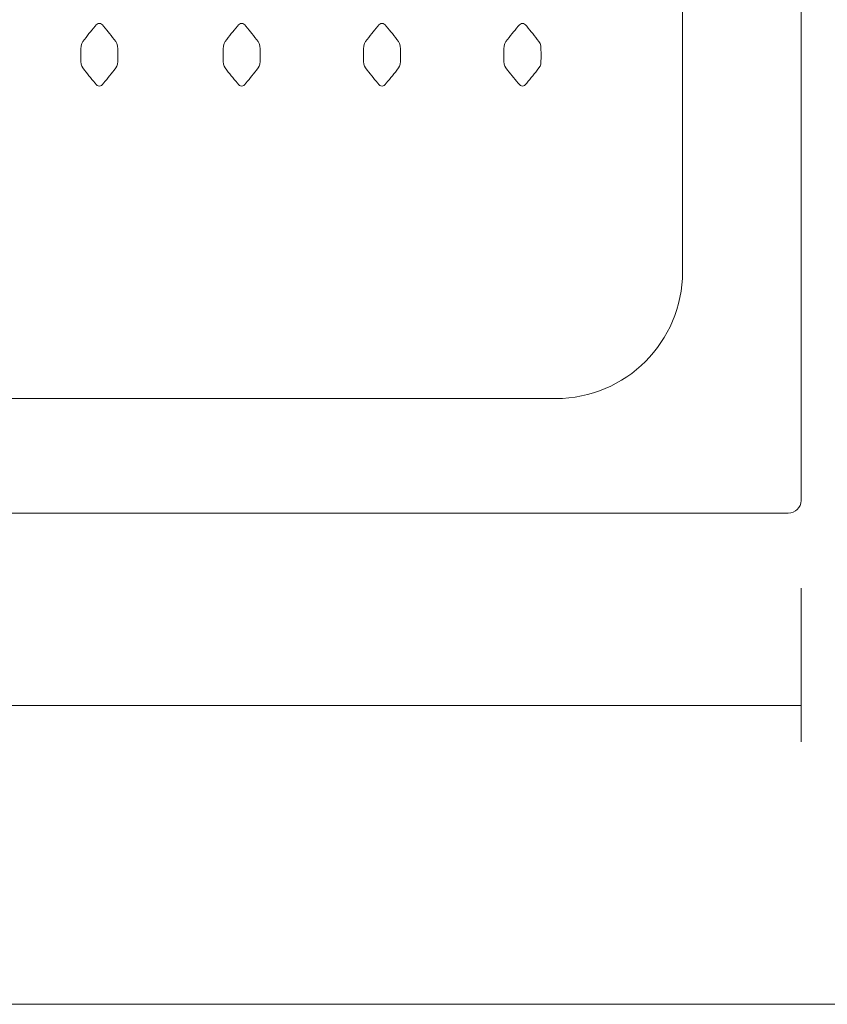
# Model space of a CAD drawing. Units: millimetres. Extents: x 30 to 171, y -179 to -76.
# Drawn here: x 107 to 136, y -179 to -144 of the extents above; entities that cross this region are included whole.
import ezdxf

# ---------------------------------------------------------------- set-up
doc = ezdxf.new("R2010")
doc.units = ezdxf.units.MM
doc.header["$MEASUREMENT"] = 0
doc.layers.add('Capa 1', color=7, linetype='Continuous', lineweight=0)

# ---------------------------------------------------------------- blocks, each defined once
blk = doc.blocks.new('Block_0')
at = {"layer": 'Capa 1'}
blk.add_lwpolyline([(30.196, -178.951), (171.218, -178.951), (171.218, -75.965), (30.196, -75.965)], close=True, dxfattribs=at)
at = {"layer": 'Capa 1', "color": 18, "lineweight": 9, "true_color": 0x000000}
for points, knots in [([(134.597, -161.262), (134.597, -161.505), (134.396, -161.705), (134.15, -161.705), (134.15, -161.705), (34.241, -161.705), (34.241, -161.705), (33.995, -161.705), (33.796, -161.505), (33.796, -161.262), (33.796, -161.262), (33.796, -111.749), (33.796, -111.749), (33.796, -111.504), (33.995, -111.305), (34.241, -111.305), (34.241, -111.305), (134.15, -111.305), (134.15, -111.305), (134.396, -111.305), (134.597, -111.504), (134.597, -111.749), (134.597, -111.749), (134.597, -161.262), (134.597, -161.262)], [0, 0, 0, 0, 1, 1, 1, 2, 2, 2, 3, 3, 3, 4, 4, 4, 5, 5, 5, 6, 6, 6, 7, 7, 7, 8, 8, 8, 8]), ([(130.434, -153.233), (130.434, -155.689), (128.444, -157.681), (125.989, -157.681), (125.989, -157.681), (42.404, -157.681), (42.404, -157.681), (39.948, -157.681), (37.958, -155.689), (37.958, -153.233), (37.958, -153.233), (37.958, -119.777), (37.958, -119.777), (37.958, -117.32), (39.948, -115.33), (42.404, -115.33), (42.404, -115.33), (125.989, -115.33), (125.989, -115.33), (128.444, -115.33), (130.434, -117.32), (130.434, -119.777), (130.434, -119.777), (130.434, -153.233), (130.434, -153.233)], [0, 0, 0, 0, 1, 1, 1, 2, 2, 2, 3, 3, 3, 4, 4, 4, 5, 5, 5, 6, 6, 6, 7, 7, 7, 8, 8, 8, 8]), ([(109.946, -146.71), (109.893, -146.71), (109.86, -146.686), (109.798, -146.611), (109.646, -146.422), (109.526, -146.286), (109.367, -146.07), (109.305, -145.986), (109.293, -145.936), (109.293, -145.713), (109.293, -145.713), (109.293, -145.554), (109.293, -145.554), (109.293, -145.331), (109.305, -145.237), (109.367, -145.148), (109.526, -144.934), (109.646, -144.798), (109.798, -144.612), (109.86, -144.533), (109.893, -144.513), (109.946, -144.513), (110.002, -144.513), (110.035, -144.533), (110.098, -144.612), (110.251, -144.798), (110.37, -144.934), (110.528, -145.148), (110.592, -145.237), (110.601, -145.331), (110.601, -145.554), (110.601, -145.554), (110.601, -145.713), (110.601, -145.713), (110.601, -145.936), (110.592, -145.986), (110.528, -146.07), (110.37, -146.286), (110.251, -146.422), (110.098, -146.611), (110.035, -146.686), (110.002, -146.71), (109.946, -146.71)], [0, 0, 0, 0, 1, 1, 1, 2, 2, 2, 3, 3, 3, 4, 4, 4, 5, 5, 5, 6, 6, 6, 7, 7, 7, 8, 8, 8, 9, 9, 9, 10, 10, 10, 11, 11, 11, 12, 12, 12, 13, 13, 13, 14, 14, 14, 14]), ([(114.946, -146.71), (114.892, -146.71), (114.859, -146.686), (114.797, -146.611), (114.644, -146.422), (114.526, -146.286), (114.367, -146.07), (114.305, -145.986), (114.293, -145.936), (114.293, -145.713), (114.293, -145.713), (114.293, -145.554), (114.293, -145.554), (114.293, -145.331), (114.305, -145.237), (114.367, -145.148), (114.526, -144.934), (114.644, -144.798), (114.797, -144.612), (114.859, -144.533), (114.892, -144.513), (114.946, -144.513), (115.002, -144.513), (115.035, -144.533), (115.097, -144.612), (115.251, -144.798), (115.368, -144.934), (115.527, -145.148), (115.59, -145.237), (115.601, -145.331), (115.601, -145.554), (115.601, -145.554), (115.601, -145.713), (115.601, -145.713), (115.601, -145.936), (115.59, -145.986), (115.527, -146.07), (115.368, -146.286), (115.251, -146.422), (115.097, -146.611), (115.035, -146.686), (115.002, -146.71), (114.946, -146.71)], [0, 0, 0, 0, 1, 1, 1, 2, 2, 2, 3, 3, 3, 4, 4, 4, 5, 5, 5, 6, 6, 6, 7, 7, 7, 8, 8, 8, 9, 9, 9, 10, 10, 10, 11, 11, 11, 12, 12, 12, 13, 13, 13, 14, 14, 14, 14]), ([(119.878, -146.71), (119.824, -146.71), (119.792, -146.686), (119.729, -146.611), (119.576, -146.422), (119.458, -146.286), (119.3, -146.07), (119.236, -145.986), (119.225, -145.936), (119.225, -145.713), (119.225, -145.713), (119.225, -145.554), (119.225, -145.554), (119.225, -145.331), (119.236, -145.237), (119.3, -145.148), (119.458, -144.934), (119.576, -144.798), (119.729, -144.612), (119.792, -144.533), (119.824, -144.513), (119.878, -144.513), (119.934, -144.513), (119.967, -144.533), (120.029, -144.612), (120.183, -144.798), (120.3, -144.934), (120.459, -145.148), (120.522, -145.237), (120.533, -145.331), (120.533, -145.554), (120.533, -145.554), (120.533, -145.713), (120.533, -145.713), (120.533, -145.936), (120.522, -145.986), (120.459, -146.07), (120.3, -146.286), (120.183, -146.422), (120.029, -146.611), (119.967, -146.686), (119.934, -146.71), (119.878, -146.71)], [0, 0, 0, 0, 1, 1, 1, 2, 2, 2, 3, 3, 3, 4, 4, 4, 5, 5, 5, 6, 6, 6, 7, 7, 7, 8, 8, 8, 9, 9, 9, 10, 10, 10, 11, 11, 11, 12, 12, 12, 13, 13, 13, 14, 14, 14, 14]), ([(124.81, -146.71), (124.757, -146.71), (124.725, -146.686), (124.661, -146.611), (124.509, -146.422), (124.389, -146.286), (124.232, -146.07), (124.168, -145.986), (124.158, -145.936), (124.158, -145.713), (124.158, -145.713), (124.158, -145.554), (124.158, -145.554), (124.158, -145.331), (124.168, -145.237), (124.232, -145.148), (124.389, -144.934), (124.509, -144.798), (124.661, -144.612), (124.725, -144.533), (124.757, -144.513), (124.81, -144.513), (124.866, -144.513), (124.899, -144.533), (124.961, -144.612), (125.114, -144.798), (125.233, -144.934), (125.392, -145.148), (125.455, -145.237), (125.466, -145.331), (125.466, -145.554), (125.466, -145.554), (125.466, -145.713), (125.466, -145.713), (125.466, -145.936), (125.455, -145.986), (125.392, -146.07), (125.233, -146.286), (125.114, -146.422), (124.961, -146.611), (124.899, -146.686), (124.866, -146.71), (124.81, -146.71)], [0, 0, 0, 0, 1, 1, 1, 2, 2, 2, 3, 3, 3, 4, 4, 4, 5, 5, 5, 6, 6, 6, 7, 7, 7, 8, 8, 8, 9, 9, 9, 10, 10, 10, 11, 11, 11, 12, 12, 12, 13, 13, 13, 14, 14, 14, 14])]:
    blk.add_open_spline(points, degree=3, knots=knots, dxfattribs=at)
blk = doc.blocks.new('Block_1')
at = {"layer": 'Capa 1'}
blk.add_lwpolyline([(30.196, -178.951), (171.218, -178.951), (171.218, -75.965), (30.196, -75.965)], close=True, dxfattribs=at)
blk = doc.blocks.new('Block_2')
at = {"layer": 'Capa 1'}
blk.add_lwpolyline([(30.196, -178.951), (171.218, -178.951), (171.218, -75.965), (30.196, -75.965)], close=True, dxfattribs=at)

msp = doc.modelspace()

# ---------------------------------------------------------------- linework, layer by layer
at = {"layer": 'Capa 1', "color": 18, "lineweight": 9, "true_color": 0x000000}
for points in [[(134.597, -169.733), (134.597, -169.733), (134.597, -164.334), (134.597, -164.334)], [(134.597, -168.463), (134.597, -168.463), (33.796, -168.463), (33.796, -168.463)]]:
    msp.add_open_spline(points, degree=3, dxfattribs=at)

# ---------------------------------------------------------------- block references
at = {"layer": 'Capa 1'}
for name in ['Block_0', 'Block_1', 'Block_2']:
    msp.add_blockref(name, (0, 0), dxfattribs=at)

doc.saveas('drawing.dxf')
